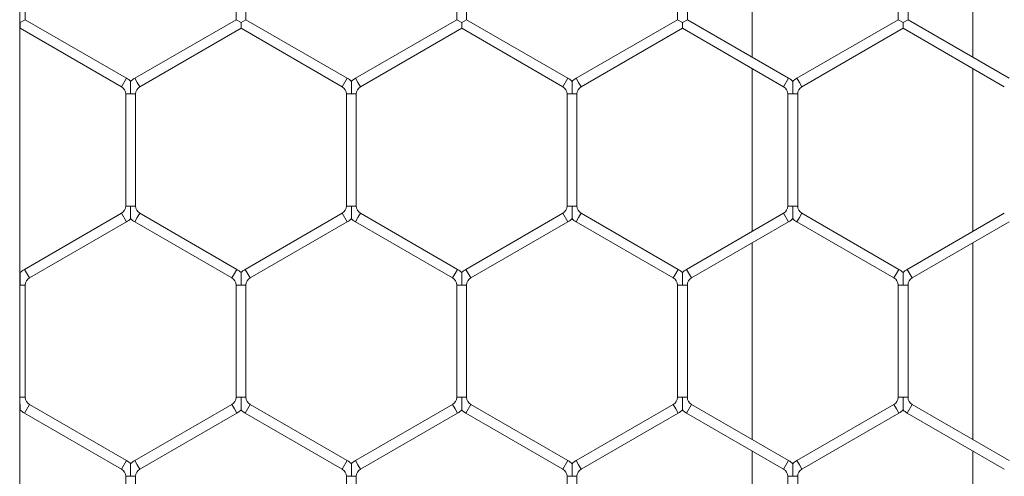
# Model space of a CAD drawing. Units: inches. Extents: x 0.2 to 16.8, y 0.2 to 10.8.
# Drawn here: x 2.1 to 2.2, y 8.4 to 8.4 of the extents above; entities that cross this region are included whole.
import ezdxf

# ---------------------------------------------------------------- set-up
doc = ezdxf.new("R2010")
doc.units = ezdxf.units.IN
doc.header["$MEASUREMENT"] = 0
doc.linetypes.add('SLD-Solid', pattern=[0])

msp = doc.modelspace()

# ---------------------------------------------------------------- linework, layer by layer
at = {"color": 7, "linetype": 'SLD-Solid', "lineweight": 0}
for p, q in [((2.110492181519819, 10.47656359438164), (2.110492181519835, 7.42819464050095)), ((2.205317828448726, 8.461619055977385), (2.205317828448724, 8.436194441498042)), ((2.233889257020154, 8.436194441498026), (2.233889257020154, 8.46161905597739)), ((2.111215466243785, 8.441037299717879), (2.111215466243785, 8.456157608183396)), ((2.138501180529502, 8.456157608183407), (2.138501180529502, 8.441037299717909)), ((2.139786894815217, 8.441037299717902), (2.139786894815217, 8.456157608183405)), ((2.167072609100934, 8.45615760818341), (2.167072609100934, 8.441037299717907)), ((2.168358323386649, 8.4410372997179), (2.168358323386649, 8.456157608183412)), ((2.195644037672366, 8.456157608183398), (2.195644037672366, 8.44103729971789)), ((2.196929751958081, 8.44103729971789), (2.196929751958081, 8.456157608183396)), ((2.224215466243802, 8.456157608183396), (2.224215466243802, 8.441037299717884)), ((2.225501180529517, 8.441037299717895), (2.225501180529517, 8.4561576081834)), ((2.110564228025654, 8.440651629525185), (2.110572609100957, 8.440666145973434)), ((2.110580990176314, 8.440651629525156), (2.110564228025698, 8.44065162952516)), ((2.111215466243785, 8.441037299717879), (2.110572609100986, 8.440666145973434)), ((2.110572609100957, 8.440666145973385), (2.110580990176264, 8.440651629525128)), ((2.110572609100942, 8.439923838484441), (2.110572609100942, 8.440651629525162)), ((2.124322609100929, 8.433469887261008), (2.111215466243791, 8.441037299717884)), ((2.138501180529508, 8.441037299717904), (2.12539403767236, 8.433469887261024)), ((2.139144037672414, 8.440666145973397), (2.138501180529508, 8.441037299717904)), ((2.139135656597081, 8.440651629525211), (2.139144037672381, 8.440666145973454)), ((2.139152418747732, 8.440651629525176), (2.139135656597133, 8.44065162952518)), ((2.139786894815217, 8.441037299717902), (2.139144037672414, 8.440666145973454)), ((2.139144037672381, 8.440666145973397), (2.139152418747684, 8.44065162952515)), ((2.139144037672365, 8.439923838484464), (2.139144037672365, 8.440651629525181)), ((2.152894037672359, 8.433469887261028), (2.139786894815221, 8.441037299717904)), ((2.167072609100934, 8.441037299717907), (2.15396546624379, 8.433469887261028)), ((2.167715466243838, 8.4406661459734), (2.16707260910094, 8.441037299717904)), ((2.167707085168501, 8.440651629525192), (2.167715466243813, 8.440666145973452)), ((2.167723847319166, 8.440651629525174), (2.167707085168531, 8.440651629525174)), ((2.168358323386641, 8.441037299717895), (2.167715466243842, 8.44066614597345)), ((2.167715466243808, 8.440666145973402), (2.167723847319118, 8.440651629525146)), ((2.167715466243797, 8.43992383848445), (2.167715466243797, 8.44065162952518)), ((2.181465466243777, 8.433469887261023), (2.168358323386641, 8.441037299717895)), ((2.195644037672352, 8.441037299717898), (2.182536894815212, 8.433469887261023)), ((2.196286894815271, 8.440666145973383), (2.195644037672366, 8.44103729971789)), ((2.196278513739939, 8.440651629525197), (2.196286894815236, 8.440666145973436)), ((2.196295275890606, 8.440651629525158), (2.196278513740001, 8.440651629525163)), ((2.196929751958081, 8.44103729971789), (2.196286894815268, 8.440666145973438)), ((2.196286894815239, 8.440666145973383), (2.196295275890548, 8.440651629525126)), ((2.196286894815223, 8.43992383848447), (2.196286894815223, 8.44065162952516)), ((2.210036894815229, 8.433469887261017), (2.196929751958087, 8.441037299717895)), ((2.224215466243784, 8.441037299717893), (2.211108323386646, 8.433469887261017)), ((2.224858323386699, 8.440666145973381), (2.224215466243792, 8.44103729971789)), ((2.224849942311363, 8.440651629525192), (2.224858323386666, 8.440666145973442)), ((2.224866704462022, 8.44065162952516), (2.224849942311411, 8.440651629525165)), ((2.225501180529517, 8.441037299717895), (2.2248583233867, 8.44066614597344)), ((2.224858323386665, 8.440666145973383), (2.22486670446197, 8.44065162952513)), ((2.224858323386648, 8.43992383848446), (2.224858323386648, 8.440651629525163)), ((2.238608323386655, 8.433469887261001), (2.225501180529503, 8.441037299717888)), ((2.110492181519831, 8.439877403598857), (2.110572609100942, 8.43992383848446)), ((2.110572609100942, 8.439923838484441), (2.123679751958071, 8.432356426027571)), ((2.126036894815219, 8.432356426027587), (2.139144037672365, 8.439923838484468)), ((2.139144037672365, 8.439923838484464), (2.152251180529501, 8.43235642602759)), ((2.154608323386649, 8.43235642602759), (2.167715466243797, 8.439923838484473)), ((2.167715466243797, 8.43992383848445), (2.180822609100918, 8.432356426027585)), ((2.18317975195807, 8.432356426027585), (2.196286894815223, 8.43992383848447)), ((2.196286894815223, 8.43992383848446), (2.20939403767237, 8.43235642602758)), ((2.211751180529505, 8.43235642602758), (2.224858323386648, 8.43992383848446)), ((2.224858323386648, 8.439923838484447), (2.237965466243796, 8.432356426027566)), ((2.205317828448726, 8.434709826520125), (2.205317828448724, 8.413631021473018)), ((2.233889257020152, 8.413631021473016), (2.233889257020154, 8.434709826520109)), ((2.124322609100927, 8.433469887261008), (2.123679751958071, 8.432356426027571)), ((2.125715466243788, 8.432913156644306), (2.12539403767236, 8.433469887261024)), ((2.126036894815219, 8.432356426027587), (2.125715466243788, 8.432913156644306)), ((2.152894037672357, 8.433469887261028), (2.152251180529501, 8.43235642602759)), ((2.154286894815218, 8.43291315664431), (2.15396546624379, 8.433469887261028)), ((2.154608323386649, 8.43235642602759), (2.154286894815218, 8.43291315664431)), ((2.181465466243775, 8.433469887261023), (2.180822609100918, 8.432356426027585)), ((2.18285832338664, 8.432913156644302), (2.182536894815212, 8.433469887261023)), ((2.183179751958069, 8.432356426027585), (2.18285832338664, 8.432913156644302)), ((2.210036894815227, 8.433469887261017), (2.20939403767237, 8.43235642602758)), ((2.211429751958074, 8.432913156644299), (2.211108323386646, 8.433469887261017)), ((2.211751180529502, 8.43235642602758), (2.211429751958074, 8.432913156644299)), ((2.124215466243785, 8.431428541666383), (2.124215466243785, 8.416912306326763)), ((2.12485832338671, 8.431428541666383), (2.124215466243791, 8.431428541666383)), ((2.125501180529497, 8.431428541666383), (2.12485832338671, 8.431428541666383)), ((2.1255011805295, 8.416912306326765), (2.1255011805295, 8.431428541666385)), ((2.152786894815219, 8.431428541666394), (2.152786894815219, 8.416912306326768)), ((2.153429751958142, 8.431428541666396), (2.152786894815227, 8.431428541666396)), ((2.154072609100942, 8.431428541666396), (2.153429751958142, 8.431428541666396)), ((2.154072609100934, 8.416912306326765), (2.154072609100934, 8.431428541666392)), ((2.181358323386639, 8.431428541666387), (2.181358323386639, 8.416912306326767)), ((2.182001180529574, 8.431428541666389), (2.181358323386643, 8.431428541666387)), ((2.182644037672358, 8.431428541666387), (2.182001180529574, 8.431428541666389)), ((2.182644037672354, 8.416912306326765), (2.182644037672354, 8.431428541666385)), ((2.209929751958065, 8.431428541666385), (2.209929751958065, 8.416912306326758)), ((2.210572609101001, 8.431428541666387), (2.209929751958075, 8.43142854166638)), ((2.211215466243792, 8.43142854166638), (2.210572609101001, 8.431428541666387)), ((2.21121546624378, 8.416912306326754), (2.21121546624378, 8.431428541666381)), ((2.123679751958077, 8.415984421965563), (2.111108323386639, 8.408726304295746)), ((2.124322609100931, 8.414870960732127), (2.123679751958075, 8.415984421965565)), ((2.124858323386708, 8.416912306326763), (2.124215466243803, 8.416912306326765)), ((2.125501180529514, 8.416912306326765), (2.124858323386708, 8.416912306326763)), ((2.126036894815225, 8.415984421965572), (2.125715466243796, 8.415427691348851)), ((2.138608323386654, 8.408726304295753), (2.126036894815223, 8.415984421965566)), ((2.152251180529496, 8.415984421965568), (2.139679751958063, 8.408726304295753)), ((2.152894037672353, 8.414870960732133), (2.152251180529496, 8.41598442196557)), ((2.153429751958152, 8.416912306326768), (2.152786894815221, 8.41691230632677)), ((2.154072609100932, 8.41691230632677), (2.153429751958152, 8.416912306326768)), ((2.154608323386645, 8.41598442196557), (2.154286894815214, 8.415427691348851)), ((2.167179751958084, 8.408726304295753), (2.154608323386645, 8.415984421965572)), ((2.180822609100939, 8.415984421965565), (2.168251180529507, 8.408726304295751)), ((2.181465466243791, 8.414870960732134), (2.180822609100934, 8.415984421965572)), ((2.182001180529567, 8.416912306326767), (2.181358323386655, 8.41691230632677)), ((2.182644037672374, 8.41691230632677), (2.182001180529567, 8.416912306326767)), ((2.183179751958074, 8.415984421965575), (2.182858323386646, 8.415427691348857)), ((2.195751180529502, 8.408726304295747), (2.183179751958069, 8.415984421965563)), ((2.209394037672364, 8.41598442196556), (2.196822609100937, 8.408726304295747)), ((2.210036894815219, 8.414870960732125), (2.209394037672362, 8.415984421965563)), ((2.210572609100999, 8.416912306326758), (2.209929751958073, 8.416912306326754)), ((2.211215466243788, 8.416912306326754), (2.210572609100999, 8.416912306326758)), ((2.211751180529506, 8.415984421965558), (2.211429751958076, 8.41542769134884)), ((2.224322609100946, 8.408726304295739), (2.211751180529505, 8.415984421965558)), ((2.237965466243794, 8.415984421965558), (2.225394037672359, 8.40872630429574)), ((2.111751180529498, 8.407612843062308), (2.124322609100933, 8.414870960732125)), ((2.125715466243796, 8.415427691348851), (2.125394037672368, 8.414870960732134)), ((2.125394037672366, 8.414870960732129), (2.137965466243795, 8.407612843062315)), ((2.140322609100922, 8.407612843062315), (2.152894037672355, 8.41487096073213)), ((2.154286894815214, 8.415427691348851), (2.153965466243786, 8.414870960732133)), ((2.153965466243788, 8.414870960732134), (2.166536894815226, 8.407612843062317)), ((2.168894037672366, 8.407612843062314), (2.181465466243795, 8.414870960732127)), ((2.182858323386646, 8.415427691348857), (2.182536894815218, 8.414870960732138)), ((2.182536894815212, 8.414870960732125), (2.195108323386644, 8.40761284306231)), ((2.197465466243796, 8.40761284306231), (2.210036894815221, 8.414870960732122)), ((2.211429751958076, 8.41542769134884), (2.211108323386648, 8.41487096073212)), ((2.211108323386648, 8.41487096073212), (2.223679751958088, 8.407612843062301)), ((2.226036894815218, 8.407612843062305), (2.238608323386653, 8.41487096073212)), ((2.205317828448724, 8.4121464064951), (2.205317828448724, 8.386707275567508)), ((2.23388925702015, 8.386707275567506), (2.233889257020152, 8.412146406495099)), ((2.111751180529496, 8.407612843062308), (2.111108323386639, 8.408726304295746)), ((2.138286894815224, 8.408169573679032), (2.137965466243795, 8.407612843062315)), ((2.138608323386652, 8.408726304295753), (2.138286894815224, 8.408169573679032)), ((2.14032260910092, 8.407612843062315), (2.139679751958063, 8.408726304295753)), ((2.166858323386654, 8.408169573679036), (2.166536894815226, 8.407612843062317)), ((2.167179751958084, 8.408726304295753), (2.166858323386654, 8.408169573679036)), ((2.168894037672364, 8.407612843062314), (2.168251180529507, 8.408726304295751)), ((2.195429751958072, 8.408169573679029), (2.195108323386644, 8.40761284306231)), ((2.195751180529502, 8.408726304295747), (2.195429751958072, 8.408169573679029)), ((2.197465466243794, 8.40761284306231), (2.196822609100937, 8.408726304295747)), ((2.224001180529518, 8.408169573679018), (2.223679751958089, 8.407612843062301)), ((2.224322609100946, 8.408726304295739), (2.224001180529518, 8.408169573679018)), ((2.226036894815218, 8.407612843062305), (2.225394037672361, 8.40872630429574)), ((2.110572609101007, 8.406684958701113), (2.110492181519821, 8.40668495870111)), ((2.111215466243781, 8.40668495870111), (2.110572609101007, 8.406684958701113)), ((2.111215466243803, 8.392168723361486), (2.111215466243803, 8.406684958701106)), ((2.138501180529506, 8.406684958701122), (2.138501180529506, 8.392168723361495)), ((2.139144037672441, 8.406684958701122), (2.13850118052951, 8.406684958701122)), ((2.139786894815225, 8.406684958701122), (2.139144037672441, 8.406684958701122)), ((2.139786894815221, 8.392168723361499), (2.139786894815221, 8.40668495870112)), ((2.16707260910095, 8.40668495870112), (2.16707260910095, 8.392168723361502)), ((2.167715466243868, 8.406684958701122), (2.167072609100934, 8.406684958701117)), ((2.168358323386643, 8.406684958701117), (2.167715466243868, 8.406684958701122)), ((2.168358323386665, 8.3921687233615), (2.168358323386665, 8.40668495870112)), ((2.19564403767237, 8.406684958701112), (2.19564403767237, 8.392168723361486)), ((2.196286894815282, 8.406684958701112), (2.195644037672366, 8.406684958701113)), ((2.196929751958083, 8.406684958701113), (2.196286894815282, 8.406684958701112)), ((2.196929751958085, 8.392168723361484), (2.196929751958085, 8.406684958701108)), ((2.2242154662438, 8.406684958701105), (2.2242154662438, 8.392168723361477)), ((2.224858323386716, 8.406684958701106), (2.224215466243802, 8.406684958701105)), ((2.225501180529517, 8.406684958701105), (2.224858323386716, 8.406684958701106)), ((2.225501180529515, 8.392168723361477), (2.225501180529515, 8.406684958701103)), ((2.110572609101017, 8.39216872336148), (2.110492181519821, 8.39216872336149)), ((2.111215466243793, 8.392168723361483), (2.110572609101017, 8.39216872336148)), ((2.139144037672442, 8.392168723361495), (2.13850118052952, 8.392168723361499)), ((2.139786894815229, 8.392168723361499), (2.139144037672442, 8.392168723361495)), ((2.167715466243868, 8.392168723361502), (2.167072609100952, 8.3921687233615)), ((2.168358323386647, 8.3921687233615), (2.167715466243868, 8.392168723361502)), ((2.196286894815286, 8.392168723361486), (2.195644037672364, 8.392168723361488)), ((2.196929751958085, 8.392168723361484), (2.196286894815286, 8.392168723361486)), ((2.224858323386728, 8.392168723361477), (2.2242154662438, 8.392168723361477)), ((2.225501180529529, 8.392168723361479), (2.224858323386728, 8.392168723361477)), ((2.111751180529521, 8.391240839000288), (2.111108323386665, 8.39012737776685)), ((2.124322609100955, 8.38398272133048), (2.111751180529526, 8.391240839000293)), ((2.137965466243801, 8.391240839000288), (2.125394037672376, 8.383982721330478)), ((2.138286894815224, 8.39068410838358), (2.137965466243795, 8.391240839000298)), ((2.138608323386654, 8.390127377766861), (2.138286894815224, 8.39068410838358)), ((2.140322609100936, 8.3912408390003), (2.139679751958079, 8.390127377766863)), ((2.152894037672385, 8.383982721330488), (2.140322609100942, 8.39124083900031)), ((2.166536894815231, 8.391240839000307), (2.15396546624381, 8.383982721330499)), ((2.166858323386664, 8.390684108383585), (2.166536894815235, 8.391240839000302)), ((2.167179751958092, 8.390127377766865), (2.166858323386664, 8.390684108383585)), ((2.168894037672362, 8.391240839000304), (2.168251180529505, 8.390127377766866)), ((2.181465466243815, 8.38398272133049), (2.168894037672367, 8.391240839000313)), ((2.195108323386647, 8.391240839000284), (2.182536894815242, 8.383982721330485)), ((2.195429751958074, 8.39068410838357), (2.195108323386646, 8.391240839000291)), ((2.195751180529502, 8.390127377766854), (2.195429751958074, 8.39068410838357)), ((2.197465466243799, 8.391240839000288), (2.196822609100943, 8.39012737776685)), ((2.210036894815247, 8.383982721330472), (2.197465466243802, 8.391240839000293)), ((2.223679751958091, 8.391240839000277), (2.211108323386676, 8.383982721330474)), ((2.22400118052952, 8.39068410838356), (2.223679751958091, 8.391240839000279)), ((2.224322609100948, 8.390127377766841), (2.22400118052952, 8.39068410838356)), ((2.22603689481523, 8.39124083900028), (2.225394037672373, 8.390127377766843)), ((2.238608323386679, 8.383982721330467), (2.226036894815234, 8.39124083900029)), ((2.111108323386669, 8.390127377766856), (2.123679751958097, 8.382869260097044)), ((2.126036894815235, 8.38286926009704), (2.138608323386658, 8.39012737776685)), ((2.139679751958085, 8.390127377766873), (2.152251180529527, 8.382869260097053)), ((2.154608323386669, 8.382869260097062), (2.167179751958088, 8.39012737776687)), ((2.168251180529511, 8.390127377766875), (2.180822609100956, 8.382869260097053)), ((2.183179751958101, 8.38286926009705), (2.195751180529504, 8.390127377766847)), ((2.196822609100945, 8.390127377766857), (2.209394037672388, 8.382869260097035)), ((2.211751180529534, 8.382869260097035), (2.224322609100948, 8.39012737776684)), ((2.225394037672377, 8.390127377766852), (2.23796546624382, 8.38286926009703)), ((2.205317828448722, 8.38522266058959), (2.205317828448722, 8.364143855542457)), ((2.23388925702015, 8.364143855542459), (2.23388925702015, 8.385222660589589)), ((2.124322609100953, 8.38398272133048), (2.123679751958097, 8.382869260097044)), ((2.125715466243804, 8.383425990713759), (2.125394037672376, 8.383982721330478)), ((2.152894037672383, 8.383982721330488), (2.152251180529527, 8.382869260097053)), ((2.154286894815238, 8.38342599071378), (2.15396546624381, 8.383982721330499)), ((2.181465466243813, 8.38398272133049), (2.180822609100956, 8.382869260097053)), ((2.18285832338667, 8.383425990713768), (2.182536894815242, 8.383982721330485)), ((2.210036894815245, 8.383982721330472), (2.209394037672388, 8.382869260097035)), ((2.211429751958104, 8.383425990713754), (2.211108323386676, 8.383982721330474)), ((2.126036894815235, 8.38286926009704), (2.125715466243804, 8.383425990713759)), ((2.154608323386666, 8.382869260097062), (2.154286894815238, 8.38342599071378)), ((2.183179751958101, 8.38286926009705), (2.18285832338667, 8.383425990713768)), ((2.211751180529534, 8.382869260097035), (2.211429751958104, 8.383425990713754)), ((2.124215466243811, 8.381941375735842), (2.124215466243811, 8.367425140396218)), ((2.124858323386726, 8.381941375735842), (2.124215466243813, 8.381941375735842)), ((2.12550118052952, 8.381941375735842), (2.124858323386726, 8.381941375735842)), ((2.125501180529526, 8.367425140396218), (2.125501180529526, 8.381941375735842)), ((2.152786894815239, 8.381941375735858), (2.152786894815239, 8.367425140396238)), ((2.153429751958159, 8.381941375735858), (2.152786894815241, 8.38194137573586)), ((2.154072609100952, 8.38194137573586), (2.153429751958159, 8.381941375735858)), ((2.154072609100954, 8.367425140396234), (2.154072609100954, 8.381941375735861)), ((2.181358323386665, 8.38194137573585), (2.181358323386665, 8.367425140396225)), ((2.182001180529584, 8.381941375735853), (2.181358323386667, 8.38194137573585)), ((2.182644037672376, 8.38194137573585), (2.182001180529584, 8.381941375735853)), ((2.18264403767238, 8.367425140396225), (2.18264403767238, 8.38194137573585)), ((2.2099297519581, 8.381941375735838), (2.2099297519581, 8.367425140396218)), ((2.210572609101022, 8.381941375735838), (2.209929751958091, 8.381941375735837)), ((2.211215466243808, 8.381941375735837), (2.210572609101022, 8.381941375735838)), ((2.211215466243816, 8.36742514039622), (2.211215466243816, 8.381941375735837))]:
    msp.add_line(p, q, dxfattribs=at)
at = {"color": 7, "linetype": 'SLD-Solid', "lineweight": 0, "flags": 128}
for points in [[(2.11057589787742, 8.408299288381714), (2.110515681318238, 8.40836105151943), (2.110492181519821, 8.408383967250144)], [(2.110492181519821, 8.390469714812461), (2.110516368708228, 8.390493310528605), (2.110576654482196, 8.390555199052692)]]:
    msp.add_lwpolyline(points, dxfattribs=at)
at = {"color": 7, "linetype": 'SLD-Solid', "lineweight": 0}
for centre, radius, start, end in [((2.123144037672362, 8.431428541666385), 0.002357142857143956, 43.22515914078422, 59.99999999995234), ((2.126572609100929, 8.431428541666387), 0.002357142857143071, 119.9999999998736, 136.7954293305128), ((2.151715466243788, 8.431428541666396), 0.00235714285714525, 43.22515914075464, 59.99999999998327), ((2.155144037672359, 8.431428541666394), 0.002357142857144141, 119.9999999999326, 136.7954293303204), ((2.180286894815222, 8.431428541666387), 0.002357142857144771, 43.22515914088411, 60.00000000053349), ((2.183715466243787, 8.431428541666389), 0.002357142857143563, 120.0000000001534, 136.7954293303519), ((2.208858323386642, 8.431428541666385), 0.002357142857143542, 43.2251591406159, 59.99999999950785), ((2.212286894815223, 8.431428541666381), 0.002357142857143563, 120.0000000001534, 136.7954293303593), ((2.123144037672362, 8.431428541666385), 0.001071428571430832, 359.9999999999058, 59.99999999991712), ((2.126572609100929, 8.431428541666387), 0.001071428571429056, 119.9999999998978, 180.0000000001908), ((2.151715466243788, 8.431428541666396), 0.001071428571430832, 0, 60.00000000004052), ((2.155144037672359, 8.431428541666394), 0.001071428571428612, 119.9999999998978, 179.999999999905), ((2.180286894815222, 8.431428541666387), 0.001071428571430832, 0, 60.00000000053265), ((2.183715466243787, 8.431428541666389), 0.001071428571429056, 120.0000000001304, 180.0000000000958), ((2.208858323386642, 8.431428541666385), 0.001071428571431277, 359.9999999997158, 59.9999999995342), ((2.212286894815223, 8.431428541666381), 0.001071428571429056, 120.0000000001304, 180.0000000000958), ((2.123144037672358, 8.416912306326768), 0.001071428571429259, 299.9999999999808, 359.9999999998108), ((2.126572609100927, 8.416912306326761), 0.001071428571429021, 179.99999999981, 240.0000000002328), ((2.151715466243786, 8.416912306326772), 0.001071428571429909, 299.9999999998511, 359.9999999999058), ((2.155144037672363, 8.416912306326767), 0.001071428571427292, 179.99999999981, 239.999999999823), ((2.180286894815212, 8.416912306326768), 0.001071428571429056, 300.0000000002815, 9.499256648633406e-11), ((2.183715466243787, 8.41691230632677), 0.00107142857142837, 180, 240.0000000001031), ((2.208858323386654, 8.416912306326758), 0.001071428571429056, 299.9999999998986, 359.9999999998108), ((2.212286894815225, 8.416912306326754), 0.00107142857142883, 180, 239.9999999998705), ((2.123144037672358, 8.416912306326768), 0.002357142857143882, 299.9999999999801, 316.8017009710803), ((2.126572609100927, 8.416912306326761), 0.002357142857142833, 223.2237445608925, 240.0000000002236), ((2.151715466243786, 8.416912306326772), 0.002357142857144364, 299.9999999998061, 316.8017009712098), ((2.155144037672363, 8.416912306326767), 0.002357142857142117, 223.2237445606706, 239.9999999998352), ((2.180286894815212, 8.416912306326768), 0.002357142857143801, 300.0000000002506, 316.8017009713096), ((2.183715466243787, 8.41691230632677), 0.002357142857143532, 223.223744560702, 240.0000000000215), ((2.208858323386654, 8.416912306326758), 0.002357142857143293, 299.9999999998837, 316.8017009710507), ((2.212286894815225, 8.416912306326754), 0.002357142857144136, 223.2237445605652, 239.9999999997791), ((2.112286894815222, 8.40668495870111), 0.00235714285714373, 120.0000000003181, 136.7954293304887), ((2.137429751958079, 8.406684958701122), 0.002357142857144451, 43.22515914065476, 59.99999999980923), ((2.14085832338664, 8.40668495870112), 0.002357142857144229, 120.0000000001814, 136.7954293300227), ((2.166001180529503, 8.406684958701115), 0.00235714285714599, 43.22515914068622, 59.99999999983082), ((2.169429751958084, 8.406684958701119), 0.002357142857144229, 120.0000000001814, 136.7954293303204), ((2.194572609100935, 8.406684958701113), 0.002357142857146148, 43.22515914068622, 60.00000000016958), ((2.198001180529504, 8.406684958701112), 0.00235714285714461, 119.999999999852, 136.795429330252), ((2.223144037672371, 8.406684958701103), 0.002357142857143991, 43.22515914091368, 59.99999999991495), ((2.226572609100926, 8.406684958701108), 0.002357142857146162, 119.9999999998988, 136.7954293304258), ((2.112286894815222, 8.40668495870111), 0.001071428571430829, 120.0000000003155, 180), ((2.137429751958079, 8.406684958701122), 0.001071428571431277, 0, 59.99999999976679), ((2.14085832338664, 8.40668495870112), 0.001071428571431257, 120.0000000001651, 179.999999999905), ((2.166001180529503, 8.406684958701115), 0.001071428571431257, 9.499256648617658e-11, 59.99999999983486), ((2.169429751958084, 8.406684958701119), 0.001071428571431257, 120.0000000001651, 180.0000000000958), ((2.194572609100935, 8.406684958701113), 0.001071428571432335, 0, 60.00000000011495), ((2.198001180529504, 8.406684958701112), 0.001071428571429909, 119.9999999998503, 179.999999999905), ((2.223144037672371, 8.406684958701103), 0.001071428571430369, 9.499256648633406e-11, 59.99999999991712), ((2.226572609100926, 8.406684958701108), 0.001071428571431277, 119.9999999999531, 180.0000000001908), ((2.112286894815226, 8.392168723361483), 0.00107142857142791, 180, 240.0000000003356), ((2.137429751958077, 8.392168723361495), 0.001071428571429056, 300.0000000001311, 1.899851329726681e-10), ((2.140858323386662, 8.392168723361495), 0.001071428571427752, 179.99999999981, 239.9999999995904), ((2.166001180529515, 8.392168723361504), 0.00107142857142772, 300.0000000000284, 359.9999999998108), ((2.169429751958066, 8.3921687233615), 0.001071428571429056, 180, 240.0000000003356), ((2.194572609100933, 8.392168723361486), 0.001071428571427054, 299.9999999999666, 9.499256648653093e-11), ((2.198001180529496, 8.392168723361486), 0.001071428571429056, 180.0000000000958, 240.0000000004653), ((2.223144037672365, 8.392168723361479), 0.00107142857142818, 300.0000000002609, 359.9999999999058), ((2.226572609100944, 8.392168723361479), 0.001071428571429056, 180, 239.9999999999733), ((2.112286894815226, 8.392168723361483), 0.002357142857142518, 223.2237445606022, 240.0000000002703), ((2.137429751958077, 8.392168723361495), 0.00235714285714363, 300.0000000001448, 316.8017009713707), ((2.140858323386662, 8.392168723361495), 0.002357142857142945, 223.2237445605781, 239.9999999996144), ((2.166001180529515, 8.392168723361504), 0.002357142857142666, 300.0000000001074, 316.8017009711118), ((2.169429751958066, 8.3921687233615), 0.002357142857142151, 223.2237445608001, 240.0000000003387), ((2.194572609100933, 8.392168723361486), 0.002357142857142643, 299.9999999999428, 316.8017009712727), ((2.198001180529496, 8.392168723361486), 0.002357142857143993, 223.223744560924, 240.0000000005249), ((2.223144037672365, 8.392168723361479), 0.002357142857142485, 300.0000000002815, 316.8017009713042), ((2.226572609100944, 8.392168723361479), 0.002357142857143333, 223.223744560702, 239.9999999999999), ((2.123144037672382, 8.381941375735853), 0.002357142857145652, 43.22515914068622, 59.99999999987755), ((2.126572609100961, 8.381941375735842), 0.002357142857144483, 120.0000000003648, 136.7954293306108), ((2.151715466243812, 8.381941375735856), 0.002357142857144693, 43.22515914094514, 59.99999999998327), ((2.155144037672379, 8.381941375735858), 0.00235714285714637, 119.9999999998398, 136.7954293305183), ((2.180286894815228, 8.381941375735853), 0.00235714285714691, 43.22515914074725, 59.99999999961936), ((2.183715466243809, 8.381941375735853), 0.002357142857145498, 119.9999999998894, 136.7954293305424), ((2.208858323386676, 8.381941375735837), 0.002357142857145094, 43.22515914087671, 60.00000000004226), ((2.212286894815233, 8.381941375735838), 0.002357142857144117, 119.9999999995723, 136.7954293302594), ((2.123144037672382, 8.381941375735853), 0.001071428571431257, 359.9999999994308, 59.99999999983486), ((2.126572609100961, 8.381941375735842), 0.00107142857142929, 120.000000000363, 180), ((2.151715466243812, 8.381941375735856), 0.001071428571430388, 1.899851329724319e-10, 59.9999999999377), ((2.155144037672379, 8.381941375735858), 0.001071428571431669, 119.9999999998234, 179.999999999905), ((2.180286894815228, 8.381941375735853), 0.001071428571431717, 359.9999999999058, 59.99999999960227), ((2.183715466243809, 8.381941375735853), 0.001071428571429687, 119.9999999998297, 180.0000000000958), ((2.208858323386676, 8.381941375735837), 0.001071428571430832, 0, 60.00000000006746), ((2.212286894815233, 8.381941375735838), 0.001071428571430987, 119.9999999995702, 180.0000000000958)]:
    msp.add_arc(centre, radius, start, end, dxfattribs=at)
for points, knots in [([(2.12485832338671, 8.431428541666383), (2.124858323386716, 8.431449239188328), (2.124858323386805, 8.43174004933129), (2.124858323386716, 8.432166342559242), (2.124858323386679, 8.432643928178633), (2.124858323386626, 8.432873867146208), (2.124858323386731, 8.432988260541842), (2.124858323386708, 8.433043206139295), (2.124858323386711, 8.433040112123663), (2.124858323386711, 8.433038961126226)], [0, 0, 0, 0, 0.03240403929453892, 0.4552923448928754, 0.6631490122462614, 0.792948478691174, 0.8762715470477977, 0.953972070832319, 1, 1, 1, 1]), ([(2.153429751958142, 8.431428541666396), (2.15342975195814, 8.431449239188339), (2.153429751958106, 8.431740049331303), (2.153429751958183, 8.43216634255925), (2.1534297519581, 8.432643928178654), (2.153429751958035, 8.432873867146224), (2.15342975195815, 8.432988260541858), (2.15342975195815, 8.433043206139311), (2.153429751958146, 8.433040112123678), (2.153429751958146, 8.433038961126238)], [0, 0, 0, 0, 0.03240403929346933, 0.4552923448927536, 0.6631490122487445, 0.7929484786935952, 0.8762715470509376, 0.9539720708296586, 0.9999999999999999, 0.9999999999999999, 0.9999999999999999, 0.9999999999999999]), ([(2.182001180529574, 8.431428541666389), (2.182001180529574, 8.431449239188332), (2.182001180529574, 8.431740049331294), (2.182001180529615, 8.432166342559242), (2.182001180529535, 8.43264392817865), (2.182001180529466, 8.432873867146213), (2.18200118052957, 8.432988260541858), (2.182001180529567, 8.4330432061393), (2.18200118052957, 8.433040112123669), (2.182001180529574, 8.433038961126233)], [0, 0, 0, 0, 0.03240403929314414, 0.4552923448918014, 0.663149012247099, 0.7929484786940914, 0.8762715470465976, 0.953972070833797, 1, 1, 1, 1]), ([(2.210572609101001, 8.431428541666387), (2.210572609101003, 8.43144923918833), (2.210572609101025, 8.431740049331292), (2.210572609101039, 8.432166342559238), (2.210572609100953, 8.432643928178651), (2.21057260910091, 8.432873867146208), (2.210572609101011, 8.432988260541853), (2.210572609101015, 8.433043206139299), (2.210572609101006, 8.433040112123665), (2.210572609101006, 8.433038961126226)], [0, 0, 0, 0, 0.03240403929356891, 0.4552923448900392, 0.6631490122455184, 0.7929484786919129, 0.876271547043865, 0.9539720708304911, 1, 1, 1, 1]), ([(2.124858323386724, 8.415301889783825), (2.124858323386722, 8.415300742889825), (2.124858323386718, 8.415297656179918), (2.124858323386728, 8.415352590592676), (2.124858323386616, 8.41546697944822), (2.124858323386658, 8.415696920542963), (2.124858323386758, 8.416174504913695), (2.12485832338674, 8.416600798671322), (2.12485832338671, 8.416891608805447), (2.124858323386708, 8.416912306326763)], [0, 0, 0, 0, 0.04594360775240834, 0.123650999469155, 0.2069814327374103, 0.33679237213512, 0.5446674119032417, 0.967593096518802, 1, 1, 1, 1]), ([(2.15342975195815, 8.415301889783832), (2.153429751958154, 8.415300742889835), (2.153429751958162, 8.415297656179927), (2.153429751958147, 8.415352590592681), (2.15342975195804, 8.415466979448235), (2.153429751958076, 8.415696920542974), (2.153429751958231, 8.416174504913704), (2.153429751958116, 8.416600798671332), (2.15342975195815, 8.416891608805456), (2.153429751958152, 8.416912306326768)], [0, 0, 0, 0, 0.04594360774658028, 0.1236509994656283, 0.206981432735199, 0.3367923721297187, 0.5446674119015148, 0.9675930965219174, 1, 1, 1, 1]), ([(2.182001180529575, 8.415301889783835), (2.182001180529578, 8.415300742889837), (2.182001180529587, 8.415297656179929), (2.182001180529575, 8.415352590592683), (2.182001180529481, 8.415466979448238), (2.18200118052949, 8.415696920542976), (2.182001180529615, 8.416174504913704), (2.182001180529578, 8.416600798671329), (2.182001180529566, 8.416891608805452), (2.182001180529567, 8.416912306326767)], [0, 0, 0, 0, 0.04594360775288947, 0.123650999472239, 0.2069814327371045, 0.336792372133502, 0.5446674119048697, 0.9675930965209656, 1, 1, 1, 1]), ([(2.210572609101006, 8.415301882823378), (2.210572609101001, 8.41530072613041), (2.210572609100983, 8.415297621988318), (2.210572609101031, 8.41535258310464), (2.210572609100882, 8.415466982782288), (2.210572609100949, 8.415696918806551), (2.210572609101015, 8.416174506153707), (2.210572609101083, 8.416600798648753), (2.210572609101003, 8.416891608803944), (2.210572609100999, 8.416912306326758)], [0, 0, 0, 0, 0.04614479443468644, 0.1238357996020639, 0.2071486605623099, 0.3369322260688242, 0.544763430180243, 0.9675999303268875, 1, 1, 1, 1]), ([(2.110572609101007, 8.406684958701113), (2.110572609101007, 8.406705656223057), (2.110572609101001, 8.406996466366019), (2.110572609101089, 8.407422759593969), (2.110572609100929, 8.407900345213378), (2.110572609100905, 8.408130284180942), (2.110572609101021, 8.408244677576581), (2.110572609100995, 8.408299623174022), (2.110572609100998, 8.408296529158392), (2.110572609100998, 8.408295378160956)], [0, 0, 0, 0, 0.03240403929029884, 0.4552923448943885, 0.6631490122492898, 0.7929484786945801, 0.8762715470479965, 0.9539720708359145, 0.9999999999999999, 0.9999999999999999, 0.9999999999999999, 0.9999999999999999]), ([(2.139144037672441, 8.406684958701122), (2.139144037672439, 8.406705656223068), (2.139144037672406, 8.40699646636603), (2.139144037672516, 8.40742275959398), (2.139144037672339, 8.407900345213385), (2.139144037672341, 8.408130284180956), (2.139144037672445, 8.40824467757659), (2.139144037672449, 8.408299623174036), (2.139144037672445, 8.408296529158404), (2.139144037672442, 8.408295378160965)], [0, 0, 0, 0, 0.03240403929233233, 0.4552923448933732, 0.6631490122468525, 0.7929484786922597, 0.8762715470496483, 0.953972070832868, 0.9999999999999999, 0.9999999999999999, 0.9999999999999999, 0.9999999999999999]), ([(2.167715466243868, 8.406684958701122), (2.167715466243868, 8.406705656223066), (2.167715466243842, 8.40699646636603), (2.167715466243932, 8.407422759593977), (2.167715466243768, 8.407900345213383), (2.167715466243777, 8.408130284180949), (2.167715466243856, 8.40824467757659), (2.16771546624387, 8.408299623174031), (2.167715466243868, 8.4082965291584), (2.16771546624387, 8.408295378160963)], [0, 0, 0, 0, 0.0324040392928638, 0.4552923448938973, 0.663149012247187, 0.7929484786933014, 0.8762715470481373, 0.9539720708319595, 1, 1, 1, 1]), ([(2.196286894815282, 8.406684958701112), (2.196286894815285, 8.406705656223057), (2.196286894815306, 8.40699646636602), (2.196286894815338, 8.40742275959397), (2.196286894815216, 8.407900345213376), (2.196286894815188, 8.408130284180944), (2.1962868948153, 8.408244677576583), (2.196286894815288, 8.408299623174027), (2.196286894815294, 8.408296529158394), (2.196286894815297, 8.408295378160954)], [0, 0, 0, 0, 0.03240403929315999, 0.4552923448943842, 0.663149012250894, 0.7929484786940914, 0.8762715470476751, 0.9539720708320717, 1, 1, 1, 1]), ([(2.224858323386716, 8.406684958701106), (2.224858323386719, 8.406705656223052), (2.224858323386746, 8.406996466366014), (2.224858323386719, 8.407422759593963), (2.224858323386711, 8.407900345213363), (2.224858323386602, 8.408130284180938), (2.224858323386752, 8.408244677576574), (2.224858323386699, 8.408299623174017), (2.224858323386708, 8.408296529158383), (2.224858323386714, 8.408295378160945)], [0, 0, 0, 0, 0.03240403929366251, 0.4552923448920885, 0.6631490122476911, 0.792948478691666, 0.8762715470505965, 0.9539720708286014, 0.9999999999999999, 0.9999999999999999, 0.9999999999999999, 0.9999999999999999]), ([(2.139144037672445, 8.390558299858121), (2.139144037672442, 8.390557143165152), (2.139144037672433, 8.39055403902306), (2.139144037672449, 8.39060900013938), (2.139144037672341, 8.390723399817032), (2.139144037672351, 8.390953335841287), (2.139144037672518, 8.391430923188453), (2.139144037672405, 8.39185721568349), (2.139144037672441, 8.392148025838681), (2.139144037672442, 8.392168723361495)], [0, 0, 0, 0, 0.04614479443157232, 0.1238357996017497, 0.2071486605591467, 0.3369322260673553, 0.5447634301806741, 0.9675999303280527, 0.9999999999999999, 0.9999999999999999, 0.9999999999999999, 0.9999999999999999]), ([(2.167715466243862, 8.39055829985813), (2.167715466243866, 8.39055714316516), (2.167715466243878, 8.390554039023069), (2.167715466243881, 8.390609000139383), (2.167715466243767, 8.39072339981704), (2.167715466243789, 8.39095333584129), (2.167715466243944, 8.391430923188457), (2.167715466243779, 8.3918572156835), (2.167715466243868, 8.392148025838688), (2.167715466243868, 8.392168723361502)], [0, 0, 0, 0, 0.04614479442686584, 0.123835799596985, 0.2071486605559057, 0.3369322260648267, 0.5447634301781268, 0.9675999303269064, 1, 1, 1, 1]), ([(2.196286894815298, 8.39055830681855), (2.196286894815297, 8.390557159924551), (2.196286894815294, 8.390554073214643), (2.196286894815297, 8.390609007627406), (2.196286894815203, 8.39072339648294), (2.196286894815207, 8.390953337577693), (2.196286894815386, 8.391430921948416), (2.196286894815244, 8.391857215706048), (2.196286894815286, 8.392148025840171), (2.196286894815286, 8.392168723361486)], [0, 0, 0, 0, 0.04594360775056838, 0.1236509994665422, 0.2069814327356331, 0.3367923721343558, 0.544667411902527, 0.9675930965197225, 1, 1, 1, 1]), ([(2.224858323386732, 8.390558299858101), (2.224858323386728, 8.390557143165134), (2.224858323386723, 8.390554039023046), (2.224858323386748, 8.39060900013936), (2.224858323386616, 8.390723399817015), (2.224858323386659, 8.390953335841273), (2.224858323386798, 8.391430923188427), (2.224858323386711, 8.391857215683476), (2.224858323386727, 8.392148025838663), (2.224858323386728, 8.392168723361477)], [0, 0, 0, 0, 0.04614479442748459, 0.1238357996010853, 0.2071486605579337, 0.336932226064429, 0.5447634301785511, 0.9675999303261755, 1, 1, 1, 1]), ([(2.110572609101009, 8.39055830681855), (2.110572609101009, 8.39055716007888), (2.110572609101007, 8.39055407378433), (2.110572609101022, 8.390609003278634), (2.110572609100913, 8.390723417917926), (2.110572609100922, 8.390953172582744), (2.110572609100978, 8.39116593705641), (2.110572609101015, 8.391296912063233)], [0, 0, 0, 0, 0.08435167360746952, 0.227021108239313, 0.3800143504345918, 0.618345002425731, 1, 1, 1, 1]), ([(2.124858323386726, 8.381941375735842), (2.12485832338673, 8.381962073257968), (2.124858323386789, 8.382252883403497), (2.124858323386777, 8.382679176477692), (2.124858323386655, 8.383156762459565), (2.124858323386638, 8.383386700809654), (2.124858323386754, 8.383501095523217), (2.12485832338673, 8.383556044372325), (2.12485832338673, 8.38355294823391), (2.12485832338673, 8.383551796043282)], [0, 0, 0, 0, 0.03240320711273034, 0.4552806523546755, 0.6631319816636352, 0.792928114677709, 0.8762490431834962, 0.9539475715073683, 1, 1, 1, 1]), ([(2.153429751958159, 8.381941375735858), (2.153429751958164, 8.381962073257986), (2.153429751958206, 8.382252883403513), (2.153429751958224, 8.382679176477708), (2.153429751958098, 8.383156762459578), (2.153429751958058, 8.383386700809663), (2.153429751958178, 8.383501095523231), (2.15342975195815, 8.383556044372337), (2.153429751958158, 8.383552948233923), (2.153429751958158, 8.383551796043294)], [0, 0, 0, 0, 0.03240320711369545, 0.4552806523534123, 0.6631319816600019, 0.7929281146741921, 0.8762490431778225, 0.9539475715026985, 1, 1, 1, 1]), ([(2.182001180529584, 8.381941375735853), (2.182001180529587, 8.381962073257796), (2.182001180529638, 8.38225288340076), (2.182001180529667, 8.382679176628711), (2.182001180529506, 8.383156762248117), (2.18200118052949, 8.383386701215683), (2.182001180529594, 8.38350109461132), (2.182001180529585, 8.383556040208768), (2.182001180529587, 8.383552946193134), (2.182001180529585, 8.383551795195695)], [0, 0, 0, 0, 0.03240403929389223, 0.4552923448944796, 0.6631490122496326, 0.7929484786949804, 0.8762715470475322, 0.9539720708316292, 0.9999999999999999, 0.9999999999999999, 0.9999999999999999, 0.9999999999999999]), ([(2.210572609101022, 8.381941375735838), (2.210572609101022, 8.381962073257784), (2.210572609101041, 8.382252883400747), (2.210572609101065, 8.382679176628697), (2.210572609100974, 8.383156762248104), (2.210572609100907, 8.383386701215674), (2.210572609101039, 8.383501094611308), (2.210572609101022, 8.383556040208754), (2.210572609101022, 8.383552946193118), (2.210572609101022, 8.38355179519568)], [0, 0, 0, 0, 0.03240403929299068, 0.4552923448914515, 0.6631490122475443, 0.7929484786909704, 0.8762715470473065, 0.9539720708300159, 1, 1, 1, 1])]:
    msp.add_open_spline(points, degree=3, knots=knots, dxfattribs=at)

doc.saveas('drawing.dxf')
